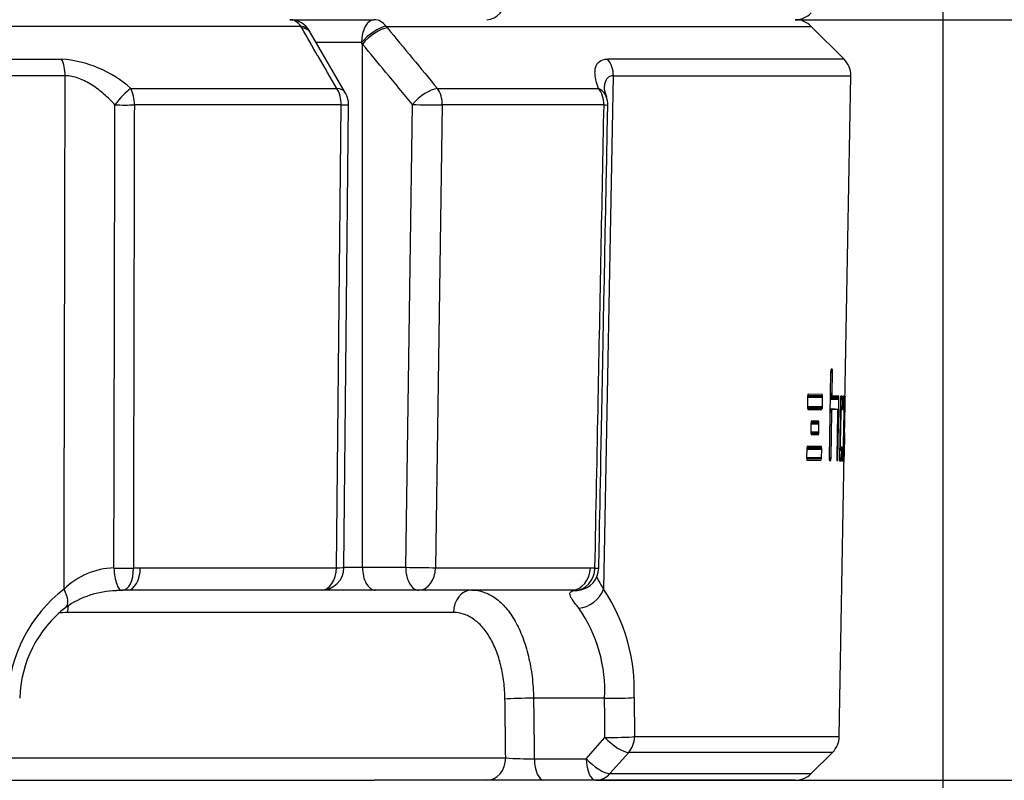
# Model space of a CAD drawing. Units: millimetres. Extents: x 0 to 903, y 298 to 1486.
# Drawn here: x 70 to 83, y 506 to 516 of the extents above; entities that cross this region are included whole.
import ezdxf
from ezdxf.enums import TextEntityAlignment as Align

# ---------------------------------------------------------------- set-up
doc = ezdxf.new("R2010")
doc.units = ezdxf.units.MM
doc.layers.add('Default', color=7, linetype='Continuous')
doc.layers.add('H03-333', color=7, linetype='Continuous')
doc.styles.add('SEACAD_Arial', font='arial.ttf')
doc.dimstyles.new('ISO', dxfattribs={"dimtxt": 5.25, "dimasz": 5.25, "dimexe": 2.625, "dimexo": 0, "dimgap": 1.3125, "dimtad": 1, "dimlfac": 10, "dimtxsty": 'SEACAD_Arial', "dimblk1": '_SE_FILLED', "dimblk2": '_SE_FILLED', "dimsah": 1, "dimcen": 2.625, "dimadec": 0, "dimazin": 0, "dimtfac": 0.5, "dimtdec": 3, "dimtmove": 0, "dimatfit": 3, "dimfxl": 1, "dimarcsym": 0})

# ---------------------------------------------------------------- blocks, each defined once
blk = doc.blocks.new('SE8')
at = {"layer": 'H03-333', "color": 7, "linetype": 'Continuous'}
for p, q in [((73.853, 516.159), (74.962, 516.159)), ((73.998, 516.071), (45.486, 516.071)), ((74.009, 516.051), (73.998, 516.071)), ((75.118, 516.071), (75.135, 516.051)), ((75.118, 516.071), (80.71, 516.071)), ((81.141, 515.64), (80.71, 516.071)), ((74.125, 515.989), (74.116, 516.005)), ((74.585, 515.193), (74.124, 515.988)), ((74.796, 515.859), (74.194, 515.859)), ((74.807, 515.839), (74.796, 515.859)), ((74.807, 508.959), (74.807, 515.839)), ((48.632, 515.64), (70.851, 515.64)), ((81.141, 515.64), (78.031, 515.64)), ((70.897, 515.422), (48.586, 515.422)), ((78.106, 515.422), (77.977, 508.67)), ((78.106, 515.422), (81.229, 515.422)), ((81.153, 511.107), (81.229, 515.422)), ((71.759, 515.255), (74.468, 515.255)), ((75.793, 515.255), (77.91, 515.255)), ((74.528, 515.038), (71.807, 515.038)), ((74.466, 508.953), (74.528, 515.038)), ((74.564, 508.956), (74.625, 515.04)), ((75.376, 508.959), (75.464, 515.043)), ((75.857, 515.038), (75.769, 508.953)), ((77.984, 515.038), (75.857, 515.038)), ((80.964, 511.522), (80.945, 510.402)), ((80.965, 511.534), (80.964, 511.528)), ((80.964, 511.528), (80.99, 511.528)), ((80.964, 511.528), (80.964, 511.522)), ((80.964, 511.522), (80.99, 511.522)), ((80.966, 511.545), (80.965, 511.534)), ((80.965, 511.534), (80.989, 511.533)), ((80.967, 511.555), (80.966, 511.545)), ((80.966, 511.545), (80.989, 511.545)), ((80.969, 511.56), (80.967, 511.555)), ((80.967, 511.555), (80.988, 511.554)), ((80.97, 511.562), (80.969, 511.56)), ((80.969, 511.56), (80.987, 511.56)), ((80.97, 511.562), (80.986, 511.561)), ((80.985, 511.562), (80.97, 511.562)), ((80.97, 511.562), (80.97, 511.562)), ((80.986, 511.561), (80.985, 511.562)), ((80.985, 511.25), (80.99, 511.522)), ((80.987, 511.56), (80.986, 511.561)), ((80.988, 511.554), (80.987, 511.56)), ((80.989, 511.545), (80.988, 511.554)), ((80.989, 511.533), (80.989, 511.545)), ((80.99, 511.528), (80.989, 511.533)), ((80.99, 511.522), (80.99, 511.528)), ((80.669, 511.234), (80.666, 511.229)), ((80.67, 511.236), (80.669, 511.234)), ((80.671, 511.236), (80.67, 511.236)), ((80.853, 511.233), (80.671, 511.236)), ((80.854, 511.233), (80.853, 511.233)), ((80.855, 511.231), (80.854, 511.233)), ((80.959, 511.25), (80.985, 511.25)), ((80.959, 511.244), (80.985, 511.244)), ((80.959, 511.239), (80.985, 511.238)), ((80.985, 511.244), (80.985, 511.25)), ((80.985, 511.238), (80.985, 511.244)), ((80.985, 511.227), (80.985, 511.238)), ((80.662, 511.196), (80.66, 511.075)), ((80.664, 511.219), (80.662, 511.208)), ((80.662, 511.208), (80.859, 511.205)), ((80.662, 511.208), (80.662, 511.202)), ((80.662, 511.202), (80.859, 511.199)), ((80.662, 511.202), (80.662, 511.196)), ((80.662, 511.196), (80.859, 511.193)), ((80.666, 511.229), (80.664, 511.219)), ((80.664, 511.22), (80.858, 511.216)), ((80.858, 511.216), (80.857, 511.225)), ((80.857, 511.072), (80.859, 511.193)), ((80.859, 511.205), (80.858, 511.216)), ((80.859, 511.199), (80.859, 511.205)), ((80.859, 511.193), (80.859, 511.199)), ((80.958, 511.194), (81.074, 511.192)), ((80.958, 511.182), (81.074, 511.18)), ((80.958, 511.176), (81.074, 511.174)), ((80.958, 511.17), (81.074, 511.168)), ((80.959, 511.227), (80.985, 511.227)), ((80.959, 511.218), (80.986, 511.217)), ((80.959, 511.212), (80.988, 511.212)), ((80.959, 511.211), (80.988, 511.21)), ((80.959, 511.21), (80.989, 511.21)), ((80.959, 511.203), (81.073, 511.201)), ((80.986, 511.217), (80.985, 511.227)), ((80.988, 511.212), (80.986, 511.217)), ((80.988, 511.21), (80.988, 511.212)), ((80.989, 511.21), (80.988, 511.21)), ((81.071, 511.208), (80.989, 511.21)), ((81.072, 511.208), (81.071, 511.208)), ((81.072, 511.207), (81.072, 511.208)), ((81.073, 511.201), (81.072, 511.207)), ((81.072, 511.038), (81.074, 511.168)), ((81.074, 511.192), (81.073, 511.201)), ((81.074, 511.18), (81.074, 511.192)), ((81.074, 511.174), (81.074, 511.18)), ((81.074, 511.168), (81.074, 511.174)), ((81.093, 511.168), (81.08, 510.4)), ((81.094, 511.174), (81.093, 511.168)), ((81.095, 511.201), (81.094, 511.191)), ((81.094, 511.191), (81.122, 511.191)), ((81.094, 511.191), (81.094, 511.18)), ((81.094, 511.18), (81.122, 511.179)), ((81.094, 511.18), (81.094, 511.174)), ((81.094, 511.174), (81.122, 511.173)), ((81.096, 511.206), (81.095, 511.201)), ((81.095, 511.201), (81.122, 511.2)), ((81.097, 511.207), (81.096, 511.206)), ((81.096, 511.206), (81.121, 511.206)), ((81.097, 511.208), (81.103, 511.208)), ((81.12, 511.208), (81.097, 511.208)), ((81.097, 511.208), (81.097, 511.207)), ((81.121, 511.207), (81.12, 511.208)), ((81.12, 511.074), (81.122, 511.167)), ((81.121, 511.206), (81.121, 511.207)), ((81.122, 511.2), (81.121, 511.206)), ((81.122, 511.191), (81.122, 511.2)), ((81.122, 511.179), (81.122, 511.191)), ((81.122, 511.173), (81.122, 511.179)), ((81.122, 511.167), (81.122, 511.173)), ((81.13, 511.167), (81.129, 511.073)), ((81.131, 511.191), (81.13, 511.179)), ((81.13, 511.179), (81.147, 511.179)), ((81.13, 511.179), (81.13, 511.173)), ((81.13, 511.173), (81.147, 511.173)), ((81.13, 511.173), (81.13, 511.167)), ((81.13, 511.167), (81.147, 511.167)), ((81.132, 511.2), (81.131, 511.191)), ((81.131, 511.191), (81.147, 511.19)), ((81.133, 511.207), (81.132, 511.207)), ((81.132, 511.207), (81.132, 511.206)), ((81.132, 511.206), (81.147, 511.205)), ((81.132, 511.206), (81.132, 511.2)), ((81.132, 511.2), (81.147, 511.2)), ((81.133, 511.207), (81.136, 511.207)), ((81.146, 511.207), (81.133, 511.207)), ((81.133, 510.399), (81.147, 511.167)), ((81.147, 511.205), (81.146, 511.207)), ((81.146, 511.207), (81.146, 511.207)), ((81.147, 511.2), (81.147, 511.205)), ((81.147, 511.19), (81.147, 511.2)), ((81.147, 511.179), (81.147, 511.19)), ((81.147, 511.173), (81.147, 511.179)), ((81.147, 511.167), (81.147, 511.173)), ((81.152, 511.14), (81.148, 510.839)), ((81.15, 510.95), (81.155, 511.194)), ((81.153, 511.174), (81.152, 511.165)), ((81.152, 511.165), (81.152, 511.155)), ((81.152, 511.155), (81.152, 511.146)), ((81.152, 511.146), (81.152, 511.143)), ((81.152, 511.143), (81.152, 511.14)), ((81.154, 511.206), (81.153, 511.203)), ((81.153, 511.203), (81.153, 511.198)), ((81.153, 511.202), (81.155, 511.202)), ((81.153, 511.198), (81.155, 511.198)), ((81.153, 511.198), (81.153, 511.191)), ((81.153, 511.196), (81.155, 511.196)), ((81.153, 511.191), (81.153, 511.183)), ((81.153, 511.183), (81.153, 511.174)), ((81.154, 511.207), (81.154, 511.207)), ((81.155, 511.207), (81.154, 511.207)), ((81.154, 511.207), (81.154, 511.207)), ((81.154, 511.207), (81.154, 511.206)), ((81.154, 511.206), (81.155, 511.206)), ((81.154, 511.205), (81.155, 511.205)), ((81.155, 511.206), (81.155, 511.207)), ((81.155, 511.207), (81.155, 511.207)), ((81.155, 511.205), (81.155, 511.206)), ((81.155, 511.202), (81.155, 511.205)), ((81.155, 511.198), (81.155, 511.202)), ((81.155, 511.196), (81.155, 511.198)), ((81.155, 511.194), (81.155, 511.196)), ((80.66, 511.075), (80.857, 511.072)), ((80.66, 511.075), (80.66, 511.069)), ((80.66, 511.069), (80.857, 511.066)), ((80.66, 511.069), (80.66, 511.063)), ((80.66, 511.063), (80.856, 511.06)), ((80.66, 511.063), (80.661, 511.052)), ((80.661, 511.052), (80.855, 511.048)), ((80.661, 511.052), (80.663, 511.042)), ((80.663, 511.042), (80.665, 511.037)), ((80.665, 511.037), (80.666, 511.035)), ((80.666, 511.035), (80.668, 511.035)), ((80.667, 511.035), (80.849, 511.032)), ((80.668, 511.035), (80.849, 511.032)), ((80.855, 511.048), (80.856, 511.06)), ((80.856, 511.06), (80.857, 511.066)), ((80.857, 511.066), (80.857, 511.072)), ((80.955, 511.023), (80.982, 511.022)), ((80.955, 511.011), (80.981, 511.011)), ((80.955, 511.006), (80.98, 511.005)), ((80.955, 511), (80.98, 510.999)), ((80.956, 511.04), (80.986, 511.039)), ((80.956, 511.04), (81.003, 511.039)), ((81.023, 511.038), (80.956, 511.04)), ((80.956, 511.039), (80.985, 511.039)), ((80.956, 511.038), (80.985, 511.037)), ((80.956, 511.032), (80.983, 511.032)), ((80.97, 510.402), (80.98, 510.999)), ((80.98, 511.005), (80.981, 511.011)), ((80.98, 510.999), (80.98, 511.005)), ((80.981, 511.011), (80.982, 511.022)), ((80.982, 511.022), (80.983, 511.032)), ((80.983, 511.032), (80.985, 511.037)), ((80.985, 511.037), (80.985, 511.039)), ((80.985, 511.039), (80.986, 511.039)), ((80.986, 511.039), (81.052, 511.038)), ((81.055, 510.998), (81.044, 510.402)), ((81.052, 511.038), (81.072, 511.038)), ((81.052, 511.038), (81.052, 511.037)), ((81.052, 511.037), (81.053, 511.036)), ((81.053, 511.036), (81.054, 511.03)), ((81.054, 511.03), (81.055, 511.021)), ((81.055, 511.021), (81.055, 511.01)), ((81.055, 511.01), (81.055, 511.004)), ((81.055, 511.004), (81.055, 510.998)), ((81.06, 510.402), (81.072, 511.038)), ((81.09, 510.994), (81.103, 510.994)), ((81.091, 511.051), (81.12, 511.05)), ((81.091, 511.042), (81.119, 511.041)), ((81.091, 511.036), (81.118, 511.035)), ((81.091, 511.035), (81.118, 511.034)), ((81.091, 511.034), (81.106, 511.033)), ((81.091, 511.034), (81.106, 511.034)), ((81.112, 511.034), (81.091, 511.034)), ((81.091, 511.032), (81.105, 511.032)), ((81.091, 511.027), (81.105, 511.026)), ((81.091, 511.017), (81.104, 511.017)), ((81.091, 511.006), (81.103, 511.006)), ((81.091, 511), (81.103, 511)), ((81.092, 511.074), (81.12, 511.074)), ((81.092, 511.068), (81.12, 511.068)), ((81.092, 511.062), (81.12, 511.062)), ((81.096, 510.581), (81.103, 510.994)), ((81.103, 511.006), (81.104, 511.017)), ((81.103, 511), (81.103, 511.006)), ((81.103, 510.994), (81.103, 511)), ((81.104, 511.017), (81.105, 511.026)), ((81.105, 511.032), (81.106, 511.033)), ((81.105, 511.026), (81.105, 511.032)), ((81.106, 511.033), (81.106, 511.034)), ((81.106, 511.034), (81.117, 511.034)), ((81.117, 511.034), (81.118, 511.034)), ((81.118, 511.035), (81.119, 511.041)), ((81.118, 511.034), (81.118, 511.035)), ((81.119, 511.041), (81.12, 511.05)), ((81.12, 511.068), (81.12, 511.074)), ((81.12, 511.062), (81.12, 511.068)), ((81.12, 511.05), (81.12, 511.062)), ((81.129, 511.073), (81.128, 511.068)), ((81.128, 511.068), (81.128, 511.062)), ((81.128, 511.062), (81.128, 511.05)), ((81.128, 511.05), (81.129, 511.041)), ((81.129, 511.041), (81.129, 511.035)), ((81.129, 511.035), (81.129, 511.034)), ((81.129, 511.034), (81.13, 511.033)), ((81.13, 511.033), (81.137, 511.033)), ((81.138, 510.993), (81.131, 510.58)), ((81.137, 511.033), (81.137, 511.033)), ((81.137, 511.033), (81.138, 511.032)), ((81.138, 511.032), (81.138, 511.026)), ((81.138, 511.026), (81.138, 511.016)), ((81.138, 511.016), (81.138, 511.005)), ((81.138, 511.005), (81.138, 510.999)), ((81.138, 510.999), (81.138, 510.993)), ((80.705, 510.844), (80.703, 510.743)), ((80.706, 510.856), (80.705, 510.85)), ((80.705, 510.85), (80.811, 510.848)), ((80.705, 510.85), (80.705, 510.844)), ((80.705, 510.844), (80.811, 510.842)), ((80.707, 510.867), (80.706, 510.856)), ((80.706, 510.856), (80.811, 510.854)), ((80.709, 510.876), (80.707, 510.867)), ((80.707, 510.867), (80.811, 510.865)), ((80.712, 510.882), (80.709, 510.876)), ((80.709, 510.876), (80.809, 510.875)), ((80.713, 510.883), (80.712, 510.882)), ((80.712, 510.882), (80.807, 510.88)), ((80.714, 510.884), (80.713, 510.883)), ((80.805, 510.882), (80.714, 510.884)), ((80.807, 510.88), (80.806, 510.882)), ((80.809, 510.875), (80.807, 510.88)), ((80.811, 510.865), (80.809, 510.875)), ((80.81, 510.742), (80.811, 510.842)), ((80.811, 510.854), (80.811, 510.865)), ((80.811, 510.848), (80.811, 510.854)), ((80.811, 510.842), (80.811, 510.848)), ((81.15, 510.948), (81.15, 510.95)), ((81.15, 510.946), (81.15, 510.948)), ((80.703, 510.743), (80.81, 510.742)), ((80.703, 510.743), (80.703, 510.737)), ((80.703, 510.737), (80.81, 510.736)), ((80.703, 510.737), (80.704, 510.732)), ((80.704, 510.732), (80.809, 510.73)), ((80.704, 510.732), (80.704, 510.72)), ((80.704, 510.72), (80.808, 510.718)), ((80.704, 510.72), (80.706, 510.711)), ((80.806, 510.709), (80.808, 510.718)), ((80.808, 510.718), (80.809, 510.73)), ((80.809, 510.73), (80.81, 510.736)), ((80.81, 510.736), (80.81, 510.742)), ((81.147, 510.727), (81.14, 510.426)), ((81.147, 510.727), (81.149, 510.839)), ((80.706, 510.711), (80.806, 510.709)), ((80.706, 510.711), (80.708, 510.705)), ((80.708, 510.705), (80.71, 510.704)), ((80.71, 510.704), (80.71, 510.704)), ((80.71, 510.704), (80.711, 510.703)), ((80.711, 510.703), (80.802, 510.702)), ((80.711, 510.703), (80.802, 510.702)), ((80.762, 510.702), (80.711, 510.703)), ((80.777, 510.702), (80.777, 510.702)), ((80.802, 510.702), (80.803, 510.702)), ((80.803, 510.702), (80.804, 510.703)), ((80.804, 510.703), (80.806, 510.709)), ((81.14, 510.372), (81.144, 510.616)), ((81.144, 510.618), (81.144, 510.62)), ((81.144, 510.616), (81.144, 510.618)), ((80.65, 510.511), (80.648, 510.407)), ((80.652, 510.534), (80.65, 510.523)), ((80.65, 510.523), (80.847, 510.519)), ((80.65, 510.523), (80.65, 510.517)), ((80.65, 510.517), (80.847, 510.514)), ((80.65, 510.517), (80.65, 510.511)), ((80.65, 510.511), (80.847, 510.508)), ((80.654, 510.544), (80.652, 510.534)), ((80.652, 510.534), (80.846, 510.531)), ((80.656, 510.549), (80.654, 510.544)), ((80.654, 510.544), (80.845, 510.54)), ((80.658, 510.551), (80.656, 510.549)), ((80.656, 510.549), (80.843, 510.546)), ((80.659, 510.551), (80.658, 510.551)), ((80.841, 510.548), (80.659, 510.551)), ((80.842, 510.547), (80.841, 510.548)), ((80.843, 510.546), (80.842, 510.547)), ((80.845, 510.54), (80.843, 510.546)), ((80.846, 510.531), (80.845, 510.54)), ((80.845, 510.404), (80.847, 510.508)), ((80.847, 510.519), (80.846, 510.531)), ((80.847, 510.514), (80.847, 510.519)), ((80.847, 510.508), (80.847, 510.514)), ((81.077, 506.733), (81.142, 510.459)), ((81.082, 510.539), (81.109, 510.539)), ((81.082, 510.534), (81.11, 510.533)), ((81.082, 510.524), (81.11, 510.524)), ((81.082, 510.513), (81.11, 510.512)), ((81.082, 510.507), (81.11, 510.507)), ((81.083, 510.581), (81.096, 510.581)), ((81.083, 510.575), (81.096, 510.575)), ((81.083, 510.569), (81.096, 510.569)), ((81.083, 510.558), (81.096, 510.558)), ((81.083, 510.549), (81.096, 510.548)), ((81.083, 510.543), (81.097, 510.543)), ((81.083, 510.542), (81.097, 510.541)), ((81.083, 510.541), (81.109, 510.54)), ((81.083, 510.541), (81.089, 510.541)), ((81.083, 510.541), (81.098, 510.541)), ((81.096, 510.575), (81.096, 510.581)), ((81.096, 510.569), (81.096, 510.575)), ((81.096, 510.558), (81.096, 510.569)), ((81.096, 510.548), (81.096, 510.558)), ((81.097, 510.543), (81.096, 510.548)), ((81.097, 510.541), (81.097, 510.543)), ((81.098, 510.541), (81.097, 510.541)), ((81.109, 510.541), (81.098, 510.541)), ((81.109, 510.54), (81.109, 510.541)), ((81.109, 510.539), (81.109, 510.54)), ((81.11, 510.533), (81.109, 510.539)), ((81.109, 510.399), (81.11, 510.501)), ((81.11, 510.524), (81.11, 510.533)), ((81.11, 510.512), (81.11, 510.524)), ((81.11, 510.507), (81.11, 510.512)), ((81.11, 510.501), (81.11, 510.507)), ((81.119, 510.5), (81.117, 510.399)), ((81.12, 510.533), (81.119, 510.524)), ((81.119, 510.524), (81.119, 510.512)), ((81.119, 510.512), (81.119, 510.506)), ((81.119, 510.506), (81.119, 510.5)), ((81.121, 510.539), (81.12, 510.533)), ((81.121, 510.54), (81.123, 510.54)), ((81.129, 510.54), (81.121, 510.54)), ((81.121, 510.54), (81.121, 510.54)), ((81.121, 510.54), (81.121, 510.539)), ((81.13, 510.548), (81.129, 510.542)), ((81.129, 510.542), (81.129, 510.541)), ((81.129, 510.541), (81.129, 510.54)), ((81.131, 510.569), (81.13, 510.557)), ((81.13, 510.557), (81.13, 510.548)), ((81.131, 510.58), (81.131, 510.574)), ((81.131, 510.574), (81.131, 510.569)), ((80.648, 510.407), (80.845, 510.404)), ((80.648, 510.407), (80.648, 510.401)), ((80.648, 510.401), (80.845, 510.398)), ((80.648, 510.401), (80.648, 510.396)), ((80.648, 510.396), (80.844, 510.392)), ((80.648, 510.396), (80.649, 510.384)), ((80.649, 510.384), (80.843, 510.381)), ((80.649, 510.384), (80.651, 510.375)), ((80.651, 510.375), (80.653, 510.369)), ((80.653, 510.369), (80.654, 510.368)), ((80.654, 510.368), (80.656, 510.367)), ((80.656, 510.367), (80.838, 510.364)), ((80.656, 510.367), (80.838, 510.364)), ((80.843, 510.381), (80.844, 510.392)), ((80.844, 510.392), (80.845, 510.398)), ((80.845, 510.398), (80.845, 510.404)), ((80.945, 510.402), (80.97, 510.402)), ((80.945, 510.402), (80.945, 510.396)), ((80.945, 510.396), (80.97, 510.396)), ((80.945, 510.396), (80.945, 510.39)), ((80.945, 510.39), (80.969, 510.39)), ((80.945, 510.39), (80.945, 510.379)), ((80.945, 510.379), (80.968, 510.379)), ((80.945, 510.379), (80.946, 510.37)), ((80.946, 510.37), (80.967, 510.369)), ((80.946, 510.37), (80.948, 510.364)), ((80.948, 510.364), (80.966, 510.364)), ((80.948, 510.364), (80.948, 510.363)), ((80.948, 510.363), (80.965, 510.362)), ((80.948, 510.363), (80.949, 510.362)), ((80.949, 510.362), (80.964, 510.362)), ((80.958, 510.362), (80.949, 510.362)), ((80.953, 510.362), (80.964, 510.362)), ((80.964, 510.362), (80.965, 510.362)), ((80.965, 510.362), (80.966, 510.364)), ((80.966, 510.364), (80.967, 510.369)), ((80.967, 510.369), (80.968, 510.379)), ((80.968, 510.379), (80.969, 510.39)), ((80.969, 510.39), (80.97, 510.396)), ((80.97, 510.396), (80.97, 510.402)), ((81.044, 510.402), (81.06, 510.402)), ((81.044, 510.402), (81.044, 510.396)), ((81.044, 510.396), (81.06, 510.396)), ((81.044, 510.396), (81.044, 510.39)), ((81.044, 510.39), (81.06, 510.39)), ((81.044, 510.39), (81.045, 510.379)), ((81.045, 510.379), (81.059, 510.379)), ((81.045, 510.379), (81.045, 510.37)), ((81.045, 510.37), (81.058, 510.369)), ((81.045, 510.37), (81.046, 510.364)), ((81.046, 510.364), (81.057, 510.364)), ((81.046, 510.364), (81.047, 510.363)), ((81.047, 510.363), (81.057, 510.362)), ((81.047, 510.363), (81.047, 510.362)), ((81.047, 510.362), (81.056, 510.362)), ((81.052, 510.362), (81.047, 510.362)), ((81.05, 510.362), (81.056, 510.362)), ((81.056, 510.362), (81.057, 510.362)), ((81.057, 510.364), (81.058, 510.369)), ((81.057, 510.362), (81.057, 510.364)), ((81.058, 510.369), (81.059, 510.379)), ((81.059, 510.379), (81.06, 510.39)), ((81.06, 510.396), (81.06, 510.402)), ((81.06, 510.39), (81.06, 510.396)), ((81.08, 510.4), (81.109, 510.399)), ((81.08, 510.4), (81.08, 510.394)), ((81.08, 510.394), (81.108, 510.393)), ((81.08, 510.394), (81.08, 510.388)), ((81.08, 510.388), (81.108, 510.388)), ((81.08, 510.388), (81.08, 510.377)), ((81.08, 510.377), (81.108, 510.376)), ((81.08, 510.377), (81.081, 510.367)), ((81.081, 510.367), (81.107, 510.367)), ((81.081, 510.367), (81.081, 510.362)), ((81.081, 510.362), (81.106, 510.361)), ((81.081, 510.362), (81.082, 510.36)), ((81.082, 510.36), (81.082, 510.36)), ((81.082, 510.36), (81.106, 510.359)), ((81.095, 510.36), (81.082, 510.36)), ((81.088, 510.36), (81.106, 510.359)), ((81.106, 510.361), (81.107, 510.367)), ((81.106, 510.36), (81.106, 510.361)), ((81.106, 510.359), (81.106, 510.36)), ((81.107, 510.367), (81.108, 510.376)), ((81.108, 510.393), (81.109, 510.399)), ((81.108, 510.388), (81.108, 510.393)), ((81.108, 510.376), (81.108, 510.388)), ((81.117, 510.399), (81.133, 510.399)), ((81.117, 510.399), (81.117, 510.393)), ((81.117, 510.393), (81.133, 510.393)), ((81.117, 510.393), (81.117, 510.387)), ((81.117, 510.387), (81.133, 510.387)), ((81.117, 510.387), (81.117, 510.376)), ((81.117, 510.376), (81.133, 510.376)), ((81.117, 510.376), (81.117, 510.367)), ((81.117, 510.367), (81.132, 510.366)), ((81.117, 510.367), (81.117, 510.361)), ((81.117, 510.361), (81.132, 510.361)), ((81.117, 510.361), (81.118, 510.36)), ((81.118, 510.36), (81.118, 510.359)), ((81.118, 510.359), (81.131, 510.359)), ((81.125, 510.359), (81.118, 510.359)), ((81.131, 510.359), (81.132, 510.359)), ((81.132, 510.366), (81.133, 510.376)), ((81.132, 510.361), (81.132, 510.366)), ((81.132, 510.359), (81.132, 510.361)), ((81.133, 510.393), (81.133, 510.399)), ((81.133, 510.387), (81.133, 510.393)), ((81.133, 510.376), (81.133, 510.387)), ((81.14, 510.42), (81.139, 510.41)), ((81.139, 510.41), (81.139, 510.401)), ((81.139, 510.401), (81.139, 510.392)), ((81.139, 510.392), (81.139, 510.383)), ((81.139, 510.383), (81.139, 510.374)), ((81.139, 510.374), (81.139, 510.368)), ((81.139, 510.372), (81.14, 510.372)), ((81.139, 510.37), (81.14, 510.37)), ((81.139, 510.368), (81.139, 510.363)), ((81.139, 510.367), (81.14, 510.367)), ((81.139, 510.364), (81.14, 510.364)), ((81.139, 510.363), (81.139, 510.359)), ((81.139, 510.361), (81.14, 510.361)), ((81.139, 510.359), (81.14, 510.359)), ((81.139, 510.359), (81.14, 510.359)), ((81.139, 510.359), (81.139, 510.359)), ((81.139, 510.359), (81.139, 510.359)), ((81.139, 510.359), (81.14, 510.359)), ((81.14, 510.359), (81.139, 510.359)), ((81.14, 510.426), (81.14, 510.423)), ((81.14, 510.423), (81.14, 510.42)), ((81.14, 510.37), (81.14, 510.372)), ((81.14, 510.367), (81.14, 510.37)), ((81.14, 510.364), (81.14, 510.367)), ((81.14, 510.361), (81.14, 510.364)), ((81.14, 510.359), (81.14, 510.361)), ((81.14, 510.359), (81.14, 510.359)), ((81.14, 510.359), (81.14, 510.359)), ((71.794, 508.95), (71.885, 508.953)), ((71.885, 508.953), (74.466, 508.953)), ((74.564, 508.959), (74.807, 508.959)), ((74.807, 508.959), (75.376, 508.959)), ((75.769, 508.953), (77.804, 508.953)), ((77.804, 508.953), (77.865, 508.95)), ((74.264, 508.659), (71.718, 508.659)), ((74.979, 508.659), (74.264, 508.659)), ((75.548, 508.659), (74.979, 508.659)), ((77.555, 508.659), (75.548, 508.659)), ((76.004, 508.364), (70.927, 508.364)), ((77.991, 507.237), (77.057, 507.237)), ((78.38, 507.248), (78.385, 506.733)), ((77.75, 506.443), (77.996, 506.723)), ((78.385, 506.733), (81.077, 506.733)), ((70.175, 506.453), (76.691, 506.453)), ((77.067, 506.443), (77.75, 506.443)), ((78.308, 506.526), (78.061, 506.247)), ((80.989, 506.526), (78.308, 506.526)), ((80.71, 506.247), (80.989, 506.526)), ((78.061, 506.247), (80.71, 506.247)), ((58.084, 506.159), (73.853, 506.159)), ((73.853, 506.159), (74.962, 506.159)), ((80.497, 506.159), (74.962, 506.159)), ((77.876, 506.159), (80.497, 506.159))]:
    blk.add_line(p, q, dxfattribs=at)
for centre, radius, start, end in [((73.853, 515.859), 0.3, 29.2465, 90), ((80.497, 516.459), 0.3, 270, 315), ((80.497, 515.859), 0.3, 45, 90), ((70.743, 514.12), 1.524, 48.1912, 85.9332), ((80.929, 515.427), 0.3, 359, 45), ((78.374, 515.303), 0.391, 187.4355, 203.6284), ((74.325, 515.043), 0.3, 359.4214, 30.0526), ((77.733, 515.043), 0.3, 358.8888, 20.5131), ((84.263, 696.537), 186.063, 269.02045, 269.02923), ((71.566, 507.977), 0.974, 91.6314, 134.5995), ((74.264, 508.959), 0.3, 270, 359.4213), ((77.615, 508.955), 0.3, 278.3945, 358.8883), ((72.028, 507.172), 1.886, 127.4022, 177.7016), ((71.592, 507.461), 1.189, 91.0523, 125.1933), ((71.633, 507.298), 1.358, 89.563, 92.4735), ((71.718, 507.627), 1.032, 90.0043, 94.1215), ((77.555, 508.138), 0.52, 84.1948, 90.0132), ((76.018, 507.347), 2.364, 357.5942, 34.0333), ((71.859, 507.198), 1.559, 127.6969, 178.5772), ((76.084, 507.333), 1.91, 357.1146, 34.7685), ((80.777, 506.738), 0.3, 315, 359), ((77.006, 511.014), 4.572, 266.0479, 270.7638), ((80.497, 506.459), 0.3, 270, 315)]:
    blk.add_arc(centre, radius, start, end, dxfattribs=at)
for centre, major_axis, ratio, start_param, end_param in [((76.442, 516.459), (0, 0.3), 0.830553, 3.141593, 4.694936), ((73.853, 515.859), (0, -0.3), 0.679891, 2.356194, 3.141593), ((74.962, 515.859), (0, -0.3), 0.552604, 3.141593, 4.712389), ((74.962, 515.859), (0, 0.3), 0.733313, 5.497787, 6.283185), ((73.853, 515.859), (-0.262, -0.147), 0.593211, 3.137625, 3.841439), ((73.865, 515.839), (-0.26, -0.15), 0.581932, 3.138022, 3.8331), ((74.962, 515.859), (0.229, 0.194), 0.393321, 0.55025, 2.006657), ((74.979, 515.839), (0.231, 0.191), 0.407473, 0.554312, 2.028667), ((70.741, 515.427), (0, -0.3), 0.519158, 1.553343, 2.356194), ((77.85, 515.427), (0, -0.3), 0.854678, 1.553343, 2.356194), ((71.642, 515.043), (-0.188, -0.234), 0.227907, 3.792254, 4.915606), ((71.642, 515.043), (0, 0.3), 0.551669, 4.694936, 5.497787), ((74.325, 515.043), (-0.26, -0.15), 0.581735, 3.141593, 3.836839), ((74.325, 515.043), (0, -0.3), 0.67606, 1.553343, 2.356194), ((75.636, 515.043), (0.231, 0.191), 0.407335, 0.550883, 2.028803), ((75.636, 515.043), (0, -0.3), 0.736847, 1.553343, 2.356194), ((77.733, 515.043), (0, -0.3), 0.834063, 1.553343, 2.356194), ((77.733, 515.043), (-0.281, -0.105), 0.759609, 3.141593, 3.784826), ((71.642, 515.043), (0.3, -0.001), 0.019394, 4.40732, 5.296699), ((74.325, 515.043), (-0.3, 0.003), 0.014421, 2.313251, 3.141593), ((75.636, 515.043), (0.3, -0.004), 0.010097, 4.101597, 5.540876), ((77.733, 515.043), (-0.3, 0.006), 0.002313, 2.557328, 3.141429), ((71.628, 508.955), (-0.014, 0.3), 0.298628, 1.574834, 3.167997), ((71.628, 508.955), (0.3, -0.001), 0.019402, 4.40971, 5.299184), ((71.628, 508.955), (-0.021, 0.299), 0.551919, 3.111372, 4.655805), ((71.718, 508.959), (0, -0.3), 0.557945, 0, 1.553343), ((74.264, 508.959), (0, 0.3), 0.676542, 3.141593, 4.694936), ((74.264, 508.959), (-0.3, 0.003), 0.014422, 2.313906, 3.141317), ((74.979, 508.959), (0, 0.3), 0.573576, 1.570796, 3.141593), ((75.548, 508.959), (0, 0.3), 0.573576, 1.570796, 3.141593), ((75.548, 508.959), (0.3, -0.004), 0.010098, 4.101597, 5.540221), ((75.548, 508.959), (0, 0.3), 0.736404, 3.141593, 4.694936), ((77.555, 508.959), (0, 0.3), 0.829878, 3.141593, 4.694936), ((77.615, 508.955), (-0.032, -0.298), 0.831811, 0.097505, 1.641938), ((77.615, 508.955), (-0.3, 0.006), 0.00234, 2.554843, 3.141092), ((70.726, 508.675), (-0.178, 0.241), 0.431898, 3.13666, 4.38227), ((76.244, 508.359), (0, 0.3), 0.80178, 0, 1.553343), ((77.615, 508.955), (-0.044, 0.297), 0.953352, 2.961616, 3.141593), ((77.721, 508.675), (0.234, 0.188), 0.724923, 3.929102, 5.424895), ((71.107, 508.359), (0, 0.3), 0.597619, 1.246915, 1.553343), ((76.93, 507.221), (0.3, 0.004), 0.051411, 1.134361, 2.548561), ((78.118, 507.253), (0.3, 0.003), 0.053203, 4.276155, 5.773454), ((78.123, 506.738), (0.3, 0.003), 0.05323, 4.276158, 5.774709), ((78.123, 506.738), (0.225, -0.199), 0.332036, 4.426819, 5.910094), ((78.123, 506.738), (0, -0.3), 0.873831, 0.785398, 1.553343), ((76.442, 506.459), (0, 0.3), 0.830553, 3.141593, 4.694936), ((77.194, 506.459), (0, 0.3), 0.422618, 1.623156, 3.141593), ((77.876, 506.459), (0, 0.3), 0.422618, 1.623156, 3.141593), ((77.876, 506.459), (0.225, -0.199), 0.332036, 4.42682, 5.909914), ((77.876, 506.459), (0, 0.3), 0.873706, 3.141593, 3.926991)]:
    blk.add_ellipse(centre, major_axis=major_axis, ratio=ratio, start_param=start_param, end_param=end_param, dxfattribs=at)
for points, knots in [([(74.468, 515.255), (74.387, 515.396), (74.306, 515.537), (74.224, 515.678), (74.224, 515.679), (74.223, 515.68), (74.222, 515.681), (74.151, 515.804), (74.08, 515.928), (74.009, 516.051)], [0, 0, 0, 0, 0.531038, 0.531038, 0.531038, 0.535249, 0.535249, 0.535249, 1, 1, 1, 1]), ([(75.135, 516.051), (75.245, 515.917), (75.356, 515.783), (75.467, 515.649), (75.576, 515.518), (75.684, 515.387), (75.793, 515.255)], [0, 0, 0, 0, 0.505787, 0.505787, 0.505787, 1, 1, 1, 1]), ([(75.464, 515.043), (75.347, 515.185), (75.23, 515.327), (75.112, 515.469), (75.011, 515.592), (74.909, 515.715), (74.807, 515.839)], [0, 0, 0, 0, 0.535251, 0.535251, 0.535251, 1, 1, 1, 1]), ([(77.91, 515.255), (77.891, 515.308), (77.877, 515.357), (77.867, 515.425), (77.865, 515.447), (77.865, 515.488), (77.867, 515.508), (77.875, 515.543), (77.882, 515.559), (77.895, 515.58), (77.899, 515.587), (77.91, 515.599), (77.917, 515.604), (77.95, 515.629), (77.986, 515.64), (78.031, 515.64)], [0, 0, 0, 0, 0.25, 0.25, 0.375, 0.375, 0.5, 0.5, 0.625, 0.625, 0.6875, 0.6875, 0.75, 0.75, 1, 1, 1, 1]), ([(70.882, 508.67), (70.883, 509.091), (70.884, 509.512), (70.885, 509.932), (70.889, 511.762), (70.893, 513.592), (70.897, 515.422)], [0, 0, 0, 0, 0.18693, 0.18693, 0.18693, 1, 1, 1, 1]), ([(71.552, 515.038), (71.507, 515.087), (71.46, 515.133), (71.386, 515.199), (71.36, 515.22), (71.307, 515.261), (71.28, 515.28), (71.224, 515.316), (71.195, 515.333), (71.137, 515.363), (71.107, 515.376), (71.046, 515.398), (71.016, 515.407), (70.956, 515.419), (70.926, 515.422), (70.897, 515.422)], [0, 0, 0, 0, 0.25, 0.25, 0.375, 0.375, 0.5, 0.5, 0.625, 0.625, 0.75, 0.75, 0.875, 0.875, 1, 1, 1, 1]), ([(78.106, 515.422), (78.071, 515.422), (78.044, 515.41), (78.015, 515.376), (78.008, 515.363), (77.996, 515.333), (77.992, 515.316), (77.988, 515.284), (77.987, 515.27), (77.987, 515.254)], [0, 0, 0, 0, 0.25, 0.25, 0.375, 0.375, 0.5, 0.5, 0.5962053, 0.5962053, 0.5962053, 0.5962053]), ([(71.538, 508.95), (71.539, 509.413), (71.54, 509.875), (71.541, 510.338), (71.545, 511.905), (71.548, 513.471), (71.552, 515.038)], [0, 0, 0, 0, 0.227933, 0.227933, 0.227933, 1, 1, 1, 1]), ([(71.807, 515.038), (71.806, 514.297), (71.804, 513.555), (71.802, 512.814), (71.799, 511.526), (71.797, 510.238), (71.794, 508.95)], [0, 0, 0, 0, 0.365319, 0.365319, 0.365319, 1, 1, 1, 1]), ([(77.865, 508.95), (77.879, 509.692), (77.894, 510.433), (77.908, 511.174), (77.933, 512.462), (77.958, 513.75), (77.984, 515.038)], [0, 0, 0, 0, 0.365338, 0.365338, 0.365338, 1, 1, 1, 1]), ([(77.884, 508.843), (77.886, 508.839), (77.887, 508.835), (77.896, 508.815), (77.904, 508.8), (77.931, 508.749), (77.953, 508.712), (77.977, 508.67)], [0.5874884, 0.5874884, 0.5874884, 0.5874884, 0.625, 0.625, 0.75, 0.75, 1, 1, 1, 1]), ([(76.244, 508.659), (76.298, 508.659), (76.352, 508.65), (76.429, 508.623), (76.455, 508.612), (76.506, 508.586), (76.531, 508.571), (76.604, 508.518), (76.65, 508.476), (76.715, 508.4), (76.737, 508.372), (76.777, 508.314), (76.797, 508.283), (76.852, 508.185), (76.885, 508.114), (76.929, 507.998), (76.943, 507.958), (76.968, 507.875), (76.979, 507.833), (77.01, 507.704), (77.026, 507.615), (77.043, 507.475), (77.047, 507.428), (77.054, 507.333), (77.056, 507.285), (77.057, 507.237)], [0, 0, 0, 0, 0.125, 0.125, 0.1875, 0.1875, 0.25, 0.25, 0.375, 0.375, 0.4375, 0.4375, 0.5, 0.5, 0.625, 0.625, 0.6875, 0.6875, 0.75, 0.75, 0.875, 0.875, 0.9375, 0.9375, 1, 1, 1, 1]), ([(77.653, 508.423), (77.621, 508.461), (77.594, 508.494), (77.565, 508.538), (77.556, 508.551), (77.543, 508.575), (77.539, 508.586), (77.534, 508.605), (77.534, 508.613), (77.538, 508.627), (77.542, 508.633), (77.56, 508.648), (77.58, 508.653), (77.608, 508.656)], [0, 0, 0, 0, 0.25, 0.25, 0.375, 0.375, 0.5, 0.5, 0.625, 0.625, 0.75, 0.75, 1, 1, 1, 1]), ([(76.681, 507.227), (76.681, 507.265), (76.679, 507.303), (76.674, 507.379), (76.67, 507.417), (76.657, 507.528), (76.644, 507.599), (76.618, 507.702), (76.609, 507.736), (76.588, 507.802), (76.577, 507.834), (76.541, 507.927), (76.513, 507.984), (76.467, 508.062), (76.451, 508.087), (76.417, 508.134), (76.399, 508.156), (76.345, 508.217), (76.306, 508.251), (76.245, 508.293), (76.224, 508.306), (76.181, 508.327), (76.16, 508.336), (76.094, 508.357), (76.049, 508.364), (76.004, 508.364)], [0, 0, 0, 0, 0.0625, 0.0625, 0.125, 0.125, 0.25, 0.25, 0.3125, 0.3125, 0.375, 0.375, 0.5, 0.5, 0.5625, 0.5625, 0.625, 0.625, 0.75, 0.75, 0.8125, 0.8125, 0.875, 0.875, 1, 1, 1, 1]), ([(76.691, 506.453), (76.689, 506.653), (76.686, 506.853), (76.683, 507.053), (76.683, 507.111), (76.682, 507.169), (76.681, 507.227)], [0, 0, 0, 0, 0.774846, 0.774846, 0.774846, 1, 1, 1, 1])]:
    blk.add_open_spline(points, degree=3, knots=knots, dxfattribs=at)
for points, degree in [([(77.915, 508.95), (77.918, 509.11), (77.958, 511.139), (78.033, 515.038)], 3), ([(81.093, 511.168), (81.103, 511.168), (81.112, 511.168), (81.122, 511.167)], 3), ([(70.927, 508.364), (70.887, 508.364), (70.847, 508.361), (70.807, 508.355)], 3), ([(77.057, 507.237), (77.062, 506.84), (77.067, 506.443)], 2), ([(77.996, 506.723), (77.994, 506.98), (77.991, 507.237)], 2)]:
    blk.add_open_spline(points, degree=degree, dxfattribs=at)
blk = doc.blocks.new('DMBLK108')
at = {"layer": 'Default', "linetype": 'Continuous'}
for points in [[(119.709, 544.954), (118.834, 550.204), (117.959, 544.954)], [(119.709, 390.609), (117.959, 390.609), (118.834, 385.359)]]:
    blk.add_hatch(color=7, dxfattribs=at).paths.add_polyline_path(points)
at = {"layer": 'Default', "color": 7, "linetype": 'Continuous'}
for p, q in [((69.975, 550.204), (121.459, 550.204)), ((118.834, 550.204), (118.834, 385.359)), ((77.142, 385.359), (121.459, 385.359))]:
    blk.add_line(p, q, dxfattribs=at)
at = {"layer": 'Default', "color": 7, "linetype": 'Continuous', "style": 'SEACAD_Arial'}
blk.add_text('1648', height=5.25, rotation=90, dxfattribs=at).set_placement((112.272, 461.875), align=Align.TOP_LEFT)
blk = doc.blocks.new('_SE_FILLED')
at = {"color": 0}
blk.add_line((0, 0), (-1, 0), dxfattribs=at)
blk.add_solid([(0, 0), (-1, -0.1665), (-1, 0.1665), (0, 0)], dxfattribs=at)
blk = doc.blocks.new('DMBLK110')
at = {"layer": 'Default', "linetype": 'Continuous'}
for points in [[(64.725, 561.394), (64.725, 559.644), (69.975, 560.519)], [(87.692, 561.394), (82.442, 560.519), (87.692, 559.644)]]:
    blk.add_hatch(color=7, dxfattribs=at).paths.add_polyline_path(points)
at = {"layer": 'Default', "color": 7, "linetype": 'Continuous'}
for p, q in [((69.975, 550.204), (69.975, 563.144)), ((82.442, 472.659), (82.442, 563.144)), ((59.475, 560.519), (98.689, 560.519))]:
    blk.add_line(p, q, dxfattribs=at)
at = {"layer": 'Default', "color": 7, "linetype": 'Continuous', "style": 'SEACAD_Arial'}
blk.add_text('125', height=5.25, dxfattribs=at).set_placement((88.499, 567.082), align=Align.TOP_LEFT)
blk = doc.blocks.new('DMBLK111')
at = {"layer": 'Default', "linetype": 'Continuous'}
for points in [[(33.492, 576.504), (28.242, 575.629), (33.492, 574.754)], [(75.924, 576.504), (75.924, 574.754), (81.174, 575.629)]]:
    blk.add_hatch(color=7, dxfattribs=at).paths.add_polyline_path(points)
at = {"layer": 'Default', "color": 7, "linetype": 'Continuous'}
for p, q in [((28.242, 499.499), (28.242, 578.254)), ((81.174, 547.707), (81.174, 578.254)), ((28.242, 575.629), (81.174, 575.629))]:
    blk.add_line(p, q, dxfattribs=at)
at = {"layer": 'Default', "color": 7, "linetype": 'Continuous', "style": 'SEACAD_Arial'}
blk.add_text('529', height=5.25, dxfattribs=at).set_placement((49.995, 582.192), align=Align.TOP_LEFT)
blk = doc.blocks.new('DMBLK112')
at = {"layer": 'Default', "linetype": 'Continuous'}
for points in [[(75.924, 576.504), (75.924, 574.754), (81.174, 575.629)], [(87.692, 576.504), (82.442, 575.629), (87.692, 574.754)]]:
    blk.add_hatch(color=7, dxfattribs=at).paths.add_polyline_path(points)
at = {"layer": 'Default', "color": 7, "linetype": 'Continuous'}
for p, q in [((81.174, 547.707), (81.174, 578.254)), ((82.442, 472.659), (82.442, 578.254)), ((70.674, 575.629), (95.228, 575.629))]:
    blk.add_line(p, q, dxfattribs=at)
at = {"layer": 'Default', "color": 7, "linetype": 'Continuous', "style": 'SEACAD_Arial'}
blk.add_text('13', height=5.25, dxfattribs=at).set_placement((88.499, 582.192), align=Align.TOP_LEFT)
blk = doc.blocks.new('DMBLK114')
at = {"layer": 'Default', "linetype": 'Continuous'}
for points in [[(109.209, 533.754), (108.334, 539.004), (107.459, 533.754)], [(109.209, 390.609), (107.459, 390.609), (108.334, 385.359)]]:
    blk.add_hatch(color=7, dxfattribs=at).paths.add_polyline_path(points)
at = {"layer": 'Default', "color": 7, "linetype": 'Continuous'}
for p, q in [((81.174, 539.004), (110.959, 539.004)), ((108.334, 539.004), (108.334, 385.359)), ((76.642, 385.359), (110.959, 385.359))]:
    blk.add_line(p, q, dxfattribs=at)
at = {"layer": 'Default', "color": 7, "linetype": 'Continuous', "style": 'SEACAD_Arial'}
blk.add_text('1536', height=5.25, rotation=90, dxfattribs=at).set_placement((101.772, 456.633), align=Align.TOP_LEFT)
blk = doc.blocks.new('DMBLK116')
at = {"layer": 'Default', "linetype": 'Continuous'}
for points in [[(98.709, 521.409), (96.959, 521.409), (97.834, 516.159)], [(98.709, 500.909), (97.834, 506.159), (96.959, 500.909)]]:
    blk.add_hatch(color=7, dxfattribs=at).paths.add_polyline_path(points)
at = {"layer": 'Default', "color": 7, "linetype": 'Continuous'}
for p, q in [((97.834, 526.659), (97.834, 495.659)), ((80.497, 516.159), (100.459, 516.159)), ((80.497, 506.159), (100.459, 506.159))]:
    blk.add_line(p, q, dxfattribs=at)
at = {"layer": 'Default', "color": 7, "linetype": 'Continuous', "style": 'SEACAD_Arial'}
blk.add_text('100', height=5.25, rotation=90, dxfattribs=at).set_placement((91.272, 506.983), align=Align.TOP_LEFT)

msp = doc.modelspace()

# ---------------------------------------------------------------- block references
at = {"layer": 'Default'}
msp.add_blockref('SE8', (0, 0), dxfattribs=at)

# ---------------------------------------------------------------- dimensions: what is measured, and where the dimension line sits
at = {"layer": 'Default', "color": 7, "linetype": 'Continuous'}
for base, p1, p2, picture, middle in [((81.1738, 575.6293), (28.2415, 499.499), (81.1738, 530.3012), 'DMBLK111', (54.7076, 575.6293)), ((82.4415, 575.6293), (81.1738, 530.3012), (82.4415, 472.6587), 'DMBLK112', (86.6612, 575.6293)), ((82.4415, 560.5192), (69.9746, 550.204), (82.4415, 472.6587), 'DMBLK110', (86.6612, 560.5192))]:
    dim = msp.add_linear_dim(base=base, p1=p1, p2=p2, text='\\A1;<>', dimstyle='ISO', override={"dimdec": 0}, dxfattribs=at)
    dim.commit()
    dim.dimension.update_dxf_attribs({"geometry": picture, "text_midpoint": middle, "dimtype": 160})
for base, p1, p2, picture, middle in [((118.8345, 385.3587), (69.9746, 550.204), (77.1415, 385.3587), 'DMBLK108', (118.8345, 467.7814)), ((108.3345, 385.3587), (81.1738, 539.0041), (76.6415, 385.3587), 'DMBLK114', (108.3345, 462.1814))]:
    dim = msp.add_linear_dim(base=base, p1=p1, p2=p2, angle=90, text='\\A1;<>', dimstyle='ISO', override={"dimdec": 0}, dxfattribs=at)
    dim.commit()
    dim.dimension.update_dxf_attribs({"geometry": picture, "text_midpoint": middle, "dimtype": 160})
dim = msp.add_linear_dim(base=(97.8345, 516.1587), p1=(80.4975, 516.1587), p2=(80.4975, 506.1587), angle=270, text='\\A1;<>', dimstyle='ISO', dxfattribs=at)
dim.commit()
dim.dimension.update_dxf_attribs({"geometry": 'DMBLK116', "text_midpoint": (97.8345, 511.1587), "dimtype": 161})

doc.saveas('drawing.dxf')
